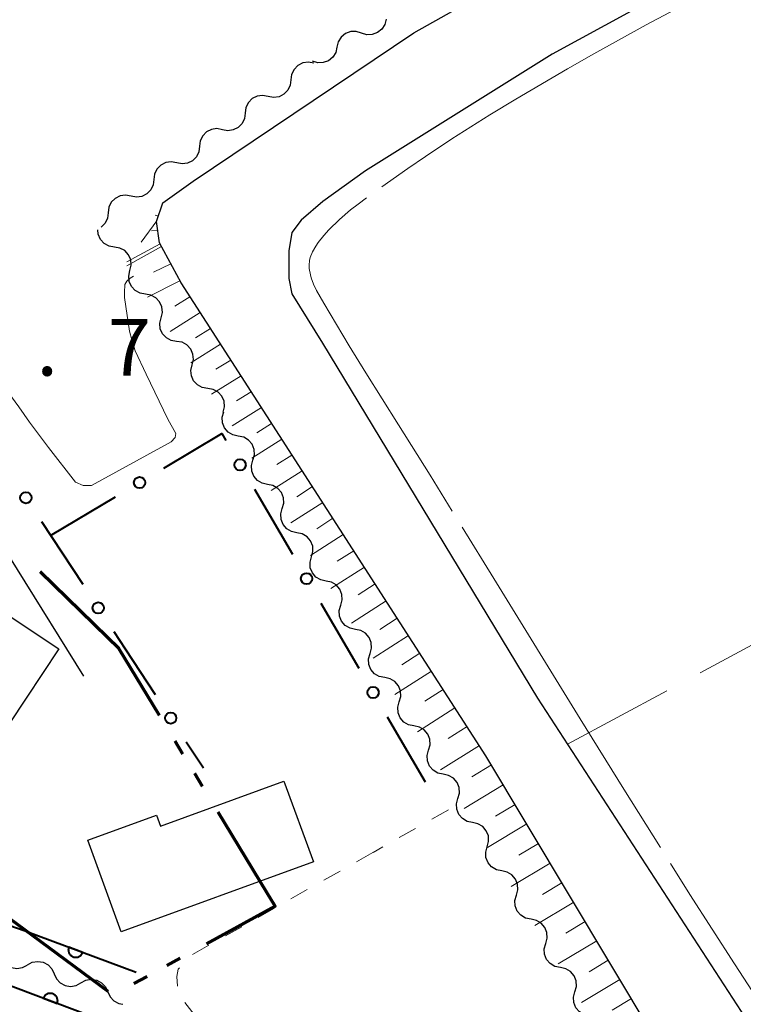
# Model space of a CAD drawing. Units: metres. Extents: x -68000 to -66975, y 36000 to 37500.
# Drawn here: x -67398 to -67350, y 36913 to 36978 of the extents above; entities that cross this region are included whole.
import ezdxf

# ---------------------------------------------------------------- set-up
doc = ezdxf.new("R2010")
doc.units = ezdxf.units.M
for name, color, linetype, lineweight in [('110300_郡市・東京都の区界', 7, 'Continuous', 70), ('210100_道路縁(街区線)', 7, 'Continuous', 30), ('300100_普通建物', 7, 'Continuous', 30), ('510200_細流', 7, 'Continuous', 30), ('610111_人工斜面(上)', 7, 'Continuous', 30), ('610199_人工斜面(ヒゲ)', 7, 'Continuous', 30), ('611100_コンクリート被覆(直落)', 7, 'Continuous', 30), ('613000_さく(未分類)', 7, 'Continuous', 30), ('630100_植生界', 7, 'Continuous', 30), ('630200_耕地界', 7, 'Continuous', 30), ('710200_等高線(主曲線)', 7, 'Continuous', 13), ('710300_等高線(補助曲線)', 7, 'Continuous', 13), ('731200_図化機測定による標高点', 7, 'Continuous', 40)]:
    doc.layers.add(name, color=color, linetype=linetype, lineweight=lineweight)
doc.styles.add('Style-WORKING', font='MS Gothic.ttf')

msp = doc.modelspace()

# ---------------------------------------------------------------- linework, layer by layer
at = {"layer": '110300_郡市・東京都の区界', "linetype": 'Continuous', "lineweight": 70}
for p, q in [((-67391.996, 36937.029), (-67396.466, 36941.397)), ((-67386.993, 36929.283), (-67387.512, 36930.138)), ((-67385.696, 36927.146), (-67386.215, 36928.001)), ((-67381.417, 36920.092), (-67384.659, 36925.436)), ((-67397.004, 36917.264), (-67391.977, 36913.549)), ((-67388.06, 36915.258), (-67387.183, 36915.738)), ((-67390.253, 36914.058), (-67389.376, 36914.538))]:
    msp.add_line(p, q, dxfattribs=at)
at = {"layer": '110300_郡市・東京都の区界', "linetype": 'Continuous', "lineweight": 70, "flags": 128}
for points in [[(-67388.549, 36931.848), (-67391.25, 36936.3), (-67391.996, 36937.029)], [(-67402.506, 36919.797), (-67399.99, 36919.47), (-67397.004, 36917.264)], [(-67385.428, 36916.697), (-67380.87, 36919.19), (-67381.417, 36920.092)]]:
    msp.add_lwpolyline(points, dxfattribs=at)
at = {"layer": '210100_道路縁(街区線)', "linetype": 'Continuous', "lineweight": 30, "flags": 128}
for points in [[(-67350.22, 36901.36), (-67366.88, 36929.17), (-67387.12, 36960.56), (-67388.55, 36963.22), (-67388.75, 36964.65), (-67388.34, 36965.88), (-67386.31, 36967.31), (-67371.67, 36977.16), (-67361.89, 36982.68), (-67341.73, 36993.51), (-67334.32, 36997.47), (-67332.9, 36998.29), (-67332.08, 36999.31), (-67331.88, 37000.33), (-67332.69, 37002.17), (-67337.57, 37011.57), (-67350.18, 37036.24), (-67357.6, 37049.92)], [(-67328.78, 36994.11), (-67362.48, 36975.74), (-67374.87, 36968), (-67377.72, 36965.96), (-67379.14, 36964.73), (-67379.76, 36963.92), (-67379.96, 36962.69), (-67379.96, 36960.85), (-67379.76, 36959.83), (-67377.73, 36956.57), (-67363.47, 36933.01), (-67343.32, 36902.02)], [(-67393.57, 36934.47), (-67402.41, 36948.63), (-67405, 36950.09), (-67407.35, 36953.53), (-67409.19, 36955), (-67413.85, 36957.84), (-67416.37, 36958.95), (-67418.36, 36959.67), (-67419.35, 36957.66), (-67452.8, 36973.67), (-67457.75, 36975.82), (-67461.1, 36978.99), (-67462.3, 36980.43)]]:
    msp.add_lwpolyline(points, dxfattribs=at)
at = {"layer": '300100_普通建物', "linetype": 'Continuous', "lineweight": 30, "flags": 128}
for points in [[(-67404.34, 36924.64), (-67414.44, 36931.33), (-67411.49, 36935.8), (-67410.88, 36935.39), (-67407.82, 36940.01), (-67406.23, 36938.95), (-67403.94, 36942.41), (-67400.21, 36939.94), (-67401.4, 36938.14), (-67399.96, 36937.18), (-67398.93, 36938.73), (-67395.23, 36936.28), (-67398.49, 36931.37), (-67400.99, 36933.02), (-67402.4, 36930.9), (-67400.87, 36929.88)], [(-67378.34, 36922.14), (-67391.09, 36917.49), (-67393.31, 36923.58), (-67388.76, 36925.24), (-67388.49, 36924.51), (-67380.3, 36927.5)]]:
    msp.add_lwpolyline(points, close=True, dxfattribs=at)
at = {"layer": '510200_細流', "linetype": 'Continuous', "lineweight": 30, "flags": 128}
for points in [[(-67373.517, 36978.075), (-67373.601, 36977.718), (-67373.797, 36977.407), (-67374.083, 36977.175), (-67374.427, 36977.048), (-67374.793, 36977.036), (-67375.144, 36977.144)], [(-67375.144, 36977.144), (-67375.495, 36977.252), (-67375.862, 36977.241), (-67376.206, 36977.113), (-67376.491, 36976.881), (-67376.687, 36976.571), (-67376.772, 36976.213)], [(-67376.772, 36976.213), (-67376.857, 36975.856), (-67377.053, 36975.546), (-67377.338, 36975.314), (-67377.682, 36975.186), (-67378.049, 36975.175), (-67378.4, 36975.283)], [(-67378.311, 36975.146), (-67378.672, 36975.215), (-67379.035, 36975.164), (-67379.363, 36975), (-67379.622, 36974.738), (-67379.783, 36974.408), (-67379.828, 36974.044)], [(-67379.828, 36974.044), (-67379.873, 36973.679), (-67380.034, 36973.349), (-67380.292, 36973.087), (-67380.62, 36972.923), (-67380.984, 36972.872), (-67381.344, 36972.941)], [(-67381.344, 36972.941), (-67381.705, 36973.01), (-67382.068, 36972.958), (-67382.396, 36972.794), (-67382.654, 36972.532), (-67382.815, 36972.202), (-67382.861, 36971.838)], [(-67382.861, 36971.838), (-67382.906, 36971.474), (-67383.067, 36971.144), (-67383.325, 36970.882), (-67383.653, 36970.718), (-67384.017, 36970.666), (-67384.377, 36970.735)], [(-67384.377, 36970.735), (-67384.738, 36970.804), (-67385.101, 36970.753), (-67385.429, 36970.589), (-67385.687, 36970.327), (-67385.848, 36969.997), (-67385.894, 36969.632)], [(-67385.894, 36969.632), (-67385.939, 36969.268), (-67386.1, 36968.938), (-67386.358, 36968.676), (-67386.686, 36968.512), (-67387.049, 36968.461), (-67387.41, 36968.53)], [(-67387.41, 36968.53), (-67387.771, 36968.599), (-67388.134, 36968.547), (-67388.462, 36968.383), (-67388.72, 36968.121), (-67388.881, 36967.791), (-67388.926, 36967.427)], [(-67388.926, 36967.427), (-67388.972, 36967.063), (-67389.133, 36966.733), (-67389.391, 36966.471), (-67389.719, 36966.307), (-67390.082, 36966.255), (-67390.443, 36966.324)], [(-67390.443, 36966.324), (-67390.803, 36966.393), (-67391.167, 36966.342), (-67391.495, 36966.177), (-67391.753, 36965.915), (-67391.914, 36965.586), (-67391.959, 36965.221)], [(-67391.959, 36965.221), (-67392.005, 36964.857), (-67392.166, 36964.527), (-67392.417, 36964.273)], [(-67391.542, 36962.944), (-67391.904, 36963.007), (-67392.226, 36963.183), (-67392.475, 36963.454), (-67392.624, 36963.789), (-67392.651, 36964.085)], [(-67390.512, 36961.378), (-67390.426, 36961.735), (-67390.461, 36962.1), (-67390.61, 36962.435), (-67390.86, 36962.705), (-67391.182, 36962.881), (-67391.544, 36962.943)], [(-67389.48, 36959.812), (-67389.842, 36959.874), (-67390.164, 36960.05), (-67390.413, 36960.32), (-67390.563, 36960.656), (-67390.597, 36961.021), (-67390.512, 36961.378)], [(-67388.448, 36958.247), (-67388.362, 36958.604), (-67388.397, 36958.969), (-67388.546, 36959.305), (-67388.796, 36959.575), (-67389.118, 36959.75), (-67389.48, 36959.812)], [(-67387.415, 36956.682), (-67387.777, 36956.744), (-67388.099, 36956.92), (-67388.349, 36957.19), (-67388.498, 36957.525), (-67388.533, 36957.89), (-67388.448, 36958.247)], [(-67386.383, 36955.116), (-67386.298, 36955.473), (-67386.332, 36955.839), (-67386.482, 36956.174), (-67386.732, 36956.444), (-67387.053, 36956.62), (-67387.415, 36956.682)], [(-67385.351, 36953.551), (-67385.713, 36953.613), (-67386.035, 36953.789), (-67386.285, 36954.059), (-67386.434, 36954.394), (-67386.469, 36954.759), (-67386.383, 36955.116)], [(-67384.319, 36951.986), (-67384.233, 36952.343), (-67384.268, 36952.708), (-67384.417, 36953.043), (-67384.667, 36953.313), (-67384.989, 36953.489), (-67385.351, 36953.551)], [(-67383.322, 36950.398), (-67383.681, 36950.474), (-67383.996, 36950.662), (-67384.235, 36950.941), (-67384.372, 36951.282), (-67384.392, 36951.648), (-67384.293, 36952.002)], [(-67382.35, 36948.795), (-67382.251, 36949.148), (-67382.272, 36949.515), (-67382.408, 36949.855), (-67382.647, 36950.135), (-67382.962, 36950.323), (-67383.322, 36950.398)], [(-67381.378, 36947.191), (-67381.737, 36947.267), (-67382.052, 36947.455), (-67382.292, 36947.734), (-67382.428, 36948.075), (-67382.449, 36948.441), (-67382.35, 36948.795)], [(-67380.407, 36945.588), (-67380.307, 36945.941), (-67380.328, 36946.307), (-67380.464, 36946.648), (-67380.704, 36946.927), (-67381.019, 36947.115), (-67381.378, 36947.191)], [(-67379.435, 36943.984), (-67379.794, 36944.06), (-67380.109, 36944.248), (-67380.349, 36944.527), (-67380.485, 36944.868), (-67380.506, 36945.234), (-67380.407, 36945.588)], [(-67378.463, 36942.38), (-67378.364, 36942.734), (-67378.385, 36943.1), (-67378.521, 36943.441), (-67378.761, 36943.72), (-67379.076, 36943.908), (-67379.435, 36943.984)], [(-67377.491, 36940.777), (-67377.851, 36940.853), (-67378.166, 36941.041), (-67378.405, 36941.32), (-67378.541, 36941.661), (-67378.562, 36942.027), (-67378.463, 36942.38)], [(-67376.52, 36939.173), (-67376.421, 36939.527), (-67376.441, 36939.893), (-67376.578, 36940.234), (-67376.817, 36940.513), (-67377.132, 36940.701), (-67377.491, 36940.777)], [(-67375.548, 36937.57), (-67375.907, 36937.646), (-67376.222, 36937.834), (-67376.462, 36938.113), (-67376.598, 36938.454), (-67376.619, 36938.82), (-67376.52, 36939.173)], [(-67374.576, 36935.966), (-67374.477, 36936.32), (-67374.498, 36936.686), (-67374.634, 36937.027), (-67374.874, 36937.306), (-67375.189, 36937.494), (-67375.548, 36937.57)], [(-67373.605, 36934.363), (-67373.964, 36934.438), (-67374.279, 36934.626), (-67374.518, 36934.906), (-67374.655, 36935.246), (-67374.676, 36935.613), (-67374.576, 36935.966)], [(-67372.633, 36932.759), (-67372.534, 36933.113), (-67372.555, 36933.479), (-67372.691, 36933.82), (-67372.93, 36934.099), (-67373.245, 36934.287), (-67373.605, 36934.363)], [(-67371.661, 36931.155), (-67372.021, 36931.231), (-67372.336, 36931.419), (-67372.575, 36931.699), (-67372.711, 36932.039), (-67372.732, 36932.405), (-67372.633, 36932.759)], [(-67370.69, 36929.552), (-67370.591, 36929.905), (-67370.611, 36930.272), (-67370.748, 36930.612), (-67370.987, 36930.892), (-67371.302, 36931.08), (-67371.661, 36931.155)], [(-67369.718, 36927.948), (-67370.077, 36928.024), (-67370.392, 36928.212), (-67370.632, 36928.491), (-67370.768, 36928.832), (-67370.789, 36929.198), (-67370.69, 36929.552)], [(-67368.746, 36926.345), (-67368.647, 36926.698), (-67368.668, 36927.065), (-67368.804, 36927.405), (-67369.044, 36927.685), (-67369.359, 36927.873), (-67369.718, 36927.948)], [(-67367.775, 36924.741), (-67368.134, 36924.817), (-67368.449, 36925.005), (-67368.688, 36925.284), (-67368.825, 36925.625), (-67368.845, 36925.991), (-67368.746, 36926.345)], [(-67366.803, 36923.138), (-67366.704, 36923.491), (-67366.725, 36923.857), (-67366.861, 36924.198), (-67367.1, 36924.477), (-67367.415, 36924.665), (-67367.775, 36924.741)], [(-67365.831, 36921.534), (-67366.191, 36921.61), (-67366.506, 36921.798), (-67366.745, 36922.077), (-67366.881, 36922.418), (-67366.902, 36922.784), (-67366.803, 36923.138)], [(-67364.86, 36919.93), (-67364.76, 36920.284), (-67364.781, 36920.65), (-67364.918, 36920.991), (-67365.157, 36921.27), (-67365.472, 36921.458), (-67365.831, 36921.534)], [(-67363.888, 36918.327), (-67364.247, 36918.403), (-67364.562, 36918.591), (-67364.802, 36918.87), (-67364.938, 36919.211), (-67364.959, 36919.577), (-67364.86, 36919.93)], [(-67362.916, 36916.723), (-67362.817, 36917.077), (-67362.838, 36917.443), (-67362.974, 36917.784), (-67363.214, 36918.063), (-67363.529, 36918.251), (-67363.888, 36918.327)], [(-67361.945, 36915.12), (-67362.304, 36915.195), (-67362.619, 36915.383), (-67362.858, 36915.663), (-67362.995, 36916.003), (-67363.015, 36916.37), (-67362.916, 36916.723)], [(-67399.094, 36915.911), (-67398.947, 36915.574), (-67398.699, 36915.304), (-67398.378, 36915.126), (-67398.016, 36915.061), (-67397.653, 36915.114), (-67397.327, 36915.283)], [(-67397.323, 36915.294), (-67397, 36915.468), (-67396.638, 36915.529), (-67396.275, 36915.471), (-67395.951, 36915.299), (-67395.698, 36915.033), (-67395.545, 36914.699)], [(-67360.973, 36913.516), (-67360.874, 36913.87), (-67360.895, 36914.236), (-67361.031, 36914.577), (-67361.27, 36914.856), (-67361.585, 36915.044), (-67361.945, 36915.12)], [(-67395.545, 36914.699), (-67395.392, 36914.366), (-67395.139, 36914.1), (-67394.815, 36913.928), (-67394.452, 36913.87), (-67394.09, 36913.93), (-67393.767, 36914.105)], [(-67393.767, 36914.105), (-67393.444, 36914.28), (-67393.082, 36914.34), (-67392.719, 36914.282), (-67392.394, 36914.11), (-67392.141, 36913.844), (-67391.988, 36913.511)], [(-67391.988, 36913.511), (-67391.835, 36913.177), (-67391.583, 36912.911), (-67391.258, 36912.739), (-67390.995, 36912.697)], [(-67360.001, 36911.913), (-67360.36, 36911.988), (-67360.675, 36912.176), (-67360.915, 36912.456), (-67361.051, 36912.796), (-67361.072, 36913.163), (-67360.973, 36913.516)]]:
    msp.add_lwpolyline(points, dxfattribs=at)
at = {"layer": '610111_人工斜面(上)', "linetype": 'Continuous', "lineweight": 13, "flags": 128}
msp.add_lwpolyline([(-67388.34, 36965.88), (-67388.75, 36964.65), (-67388.55, 36963.22), (-67387.12, 36960.56), (-67366.88, 36929.17), (-67350.22, 36901.36), (-67349.84, 36900.11), (-67349.82, 36900.02), (-67350.22, 36898.8), (-67352.06, 36897.57), (-67358.58, 36893.89), (-67373.85, 36886.23), (-67375.82, 36887.38), (-67383.13, 36896.27), (-67389.1, 36904.23), (-67393.04, 36909.58), (-67393.91, 36911.03)], dxfattribs=at)
at = {"layer": '610199_人工斜面(ヒゲ)', "linetype": 'Continuous', "lineweight": 13, "flags": 128}
for points in [[(-67388.73, 36964.69), (-67389.77, 36963.26)], [(-67388.64, 36964.99), (-67388.84, 36965.05)], [(-67388.67, 36964.07), (-67389.09, 36964.01)], [(-67388.51, 36963.15), (-67390.72, 36961.97)], [(-67388.42, 36962.98), (-67390.72, 36961.7)], [(-67387.79, 36961.82), (-67388.94, 36961.27)], [(-67387.2, 36960.7), (-67389.34, 36959.61)], [(-67386.53, 36959.64), (-67387.54, 36959.03)], [(-67385.85, 36958.59), (-67387.85, 36957.34)], [(-67385.17, 36957.54), (-67386.17, 36956.92)], [(-67384.5, 36956.49), (-67386.48, 36955.26)], [(-67383.82, 36955.44), (-67384.81, 36954.83)], [(-67383.14, 36954.39), (-67385.1, 36953.18)], [(-67382.46, 36953.34), (-67383.44, 36952.73)], [(-67381.79, 36952.29), (-67383.73, 36951.07)], [(-67381.11, 36951.24), (-67382.09, 36950.62)], [(-67380.43, 36950.19), (-67382.43, 36948.93)], [(-67379.76, 36949.14), (-67380.77, 36948.5)], [(-67379.08, 36948.09), (-67381.13, 36946.78)], [(-67378.4, 36947.04), (-67379.44, 36946.37)], [(-67377.72, 36945.99), (-67379.83, 36944.64)], [(-67377.05, 36944.94), (-67378.11, 36944.25)], [(-67376.36, 36943.87), (-67378.52, 36942.48)], [(-67375.66, 36942.79), (-67376.76, 36942.09)], [(-67374.95, 36941.69), (-67377.18, 36940.27)], [(-67374.24, 36940.58), (-67375.37, 36939.86)], [(-67373.51, 36939.46), (-67375.8, 36937.99)], [(-67372.77, 36938.31), (-67373.93, 36937.57)], [(-67372.03, 36937.16), (-67374.38, 36935.65)], [(-67371.27, 36935.98), (-67372.46, 36935.22)], [(-67370.5, 36934.79), (-67372.93, 36933.25)], [(-67369.72, 36933.58), (-67370.95, 36932.8)], [(-67368.94, 36932.36), (-67371.43, 36930.77)], [(-67368.13, 36931.12), (-67369.4, 36930.32)], [(-67367.32, 36929.86), (-67369.89, 36928.24)], [(-67366.52, 36928.57), (-67367.83, 36927.78)], [(-67365.73, 36927.26), (-67368.34, 36925.68)], [(-67364.95, 36925.95), (-67366.25, 36925.17)], [(-67364.17, 36924.65), (-67366.77, 36923.08)], [(-67363.39, 36923.35), (-67364.69, 36922.57)], [(-67362.61, 36922.05), (-67365.2, 36920.49)], [(-67361.84, 36920.75), (-67363.13, 36919.98)], [(-67361.06, 36919.46), (-67363.64, 36917.92)], [(-67360.29, 36918.18), (-67361.58, 36917.41)], [(-67359.52, 36916.89), (-67362.09, 36915.36)], [(-67358.76, 36915.61), (-67360.03, 36914.84)], [(-67357.99, 36914.33), (-67360.54, 36912.8)], [(-67357.23, 36913.06), (-67358.5, 36912.29)]]:
    msp.add_lwpolyline(points, dxfattribs=at)
at = {"layer": '611100_コンクリート被覆(直落)', "linetype": 'Continuous', "lineweight": 40, "flags": 128}
for points in [[(-67499.57, 36977.41), (-67495.34, 36975.3), (-67482.3, 36968.48), (-67472.87, 36962.54), (-67466.43, 36958.6), (-67458.39, 36954.67), (-67438.26, 36946.06), (-67436.12, 36944.98), (-67432.41, 36939.3), (-67429.78, 36935.64), (-67427.95, 36927.62), (-67427.47, 36925.92), (-67419.51, 36924.53), (-67416.34, 36923.93), (-67413.15, 36923.22), (-67408.34, 36921.51), (-67404.16, 36919.88), (-67397.54, 36917.57), (-67390.1, 36914.82)], [(-67393.47, 36912.03), (-67398.81, 36914.03), (-67405.46, 36916.35), (-67409.66, 36917.98), (-67414.19, 36919.6), (-67417.09, 36920.24), (-67420.18, 36920.83), (-67427.3, 36922.02), (-67429.43, 36921.66)]]:
    msp.add_lwpolyline(points, dxfattribs=at)
for points in [[(-67393.637, 36916.127), (-67394.575, 36916.474), (-67394.589, 36916.432), (-67394.598, 36916.39), (-67394.604, 36916.347), (-67394.606, 36916.303), (-67394.604, 36916.26), (-67394.599, 36916.216), (-67394.59, 36916.174), (-67394.577, 36916.132), (-67394.561, 36916.091), (-67394.54, 36916.053), (-67394.518, 36916.016), (-67394.491, 36915.981), (-67394.461, 36915.949), (-67394.43, 36915.919), (-67394.395, 36915.892), (-67394.358, 36915.869), (-67394.32, 36915.849), (-67394.28, 36915.832), (-67394.238, 36915.818), (-67394.195, 36915.809), (-67394.153, 36915.803), (-67394.109, 36915.801), (-67394.065, 36915.803), (-67394.022, 36915.808), (-67393.979, 36915.817), (-67393.938, 36915.83), (-67393.897, 36915.846), (-67393.858, 36915.867), (-67393.821, 36915.889), (-67393.787, 36915.916), (-67393.754, 36915.946), (-67393.725, 36915.977), (-67393.698, 36916.012), (-67393.675, 36916.049), (-67393.654, 36916.087)], [(-67396.279, 36913.082), (-67395.343, 36912.731), (-67395.329, 36912.773), (-67395.32, 36912.816), (-67395.314, 36912.858), (-67395.311, 36912.902), (-67395.313, 36912.946), (-67395.318, 36912.989), (-67395.327, 36913.032), (-67395.34, 36913.073), (-67395.356, 36913.114), (-67395.376, 36913.153), (-67395.399, 36913.19), (-67395.425, 36913.225), (-67395.455, 36913.257), (-67395.486, 36913.287), (-67395.521, 36913.314), (-67395.557, 36913.337), (-67395.595, 36913.358), (-67395.636, 36913.375), (-67395.678, 36913.389), (-67395.72, 36913.398), (-67395.763, 36913.404), (-67395.806, 36913.407), (-67395.85, 36913.405), (-67395.893, 36913.4), (-67395.936, 36913.391), (-67395.977, 36913.378), (-67396.019, 36913.363), (-67396.057, 36913.342), (-67396.094, 36913.319), (-67396.129, 36913.293), (-67396.161, 36913.263), (-67396.191, 36913.232), (-67396.218, 36913.197), (-67396.241, 36913.161), (-67396.262, 36913.123)]]:
    msp.add_lwpolyline(points, close=True, dxfattribs=at)
at = {"layer": '613000_さく(未分類)', "linetype": 'Continuous', "lineweight": 40}
for p, q in [((-67395.78, 36943.8), (-67391.482, 36946.355)), ((-67382.256, 36946.871), (-67379.734, 36942.553)), ((-67396.393, 36944.737), (-67393.647, 36940.558)), ((-67377.843, 36939.315), (-67375.322, 36934.997)), ((-67373.431, 36931.759), (-67370.91, 36927.441)), ((-67386.78, 36930.114), (-67385.64, 36928.38))]:
    msp.add_line(p, q, dxfattribs=at)
at = {"layer": '613000_さく(未分類)', "linetype": 'Continuous', "lineweight": 40, "flags": 128}
for points in [[(-67388.259, 36948.272), (-67384.41, 36950.56), (-67384.147, 36950.109)], [(-67391.588, 36937.424), (-67390.83, 36936.27), (-67388.841, 36933.246)]]:
    msp.add_lwpolyline(points, dxfattribs=at)
at = {"layer": '613000_さく(未分類)', "linetype": 'Continuous', "lineweight": 40}
for centre in [(-67383.201, 36948.49), (-67389.871, 36947.313), (-67397.423, 36946.304), (-67378.789, 36940.934), (-67392.618, 36938.991), (-67374.377, 36933.378), (-67387.811, 36931.68)]:
    msp.add_circle(centre, 0.375, dxfattribs=at)
at = {"layer": '630100_植生界', "linetype": 'Continuous', "lineweight": 13}
for p, q in [((-67369.38, 36925.59), (-67370.468, 36924.974)), ((-67371.556, 36924.359), (-67372.644, 36923.743)), ((-67373.731, 36923.127), (-67374.38, 36922.76)), ((-67374.39, 36922.76), (-67375.478, 36922.144)), ((-67376.565, 36921.528), (-67377.653, 36920.912)), ((-67378.741, 36920.296), (-67379.829, 36919.68)), ((-67380.916, 36919.064), (-67382.004, 36918.449)), ((-67383.092, 36917.833), (-67384.179, 36917.217)), ((-67385.267, 36916.601), (-67386.355, 36915.985)), ((-67386.871, 36912.797), (-67386.102, 36911.811))]:
    msp.add_line(p, q, dxfattribs=at)
at = {"layer": '630100_植生界', "linetype": 'Continuous', "lineweight": 13, "flags": 128}
msp.add_lwpolyline([(-67387.227, 36915.103), (-67387.31, 36915.01), (-67387.4, 36914.52), (-67387.351, 36913.895)], dxfattribs=at)
at = {"layer": '630200_耕地界', "linetype": 'Continuous', "lineweight": 13}
for p, q in [((-67352.671, 36934.682), (-67346.064, 36938.231)), ((-67361.48, 36929.95), (-67354.873, 36933.499))]:
    msp.add_line(p, q, dxfattribs=at)
at = {"layer": '710200_等高線(主曲線)', "linetype": 'Continuous', "lineweight": 13, "elevation": 8, "flags": 128}
for points in [[(-67390.28, 36961.02), (-67390.51, 36960.87), (-67390.73, 36960.68), (-67390.85, 36960.45), (-67390.87, 36959.93), (-67390.88, 36959.59)], [(-67390.88, 36959.59), (-67390.54, 36957.36), (-67390.4, 36956.78), (-67390.16, 36956.05), (-67389.43, 36954.51), (-67388, 36951.53), (-67387.46, 36950.56), (-67387.51, 36950.31), (-67387.77, 36950.02), (-67393.07, 36947.12), (-67393.61, 36947.12), (-67394.12, 36947.34), (-67395.91, 36949.63), (-67397.18, 36951.33), (-67397.89, 36952.33), (-67398.98, 36953.81), (-67400.67, 36955.92)]]:
    msp.add_lwpolyline(points, dxfattribs=at)
at = {"layer": '710300_等高線(補助曲線)', "linetype": 'Continuous', "lineweight": 13, "elevation": 9, "flags": 128}
for points in [[(-67352.362, 36979.777), (-67356.24, 36977.69), (-67359.72, 36975.76), (-67361.46, 36974.78), (-67364.91, 36972.76), (-67366.62, 36971.72), (-67369.14, 36970.12), (-67370.9, 36968.95), (-67372.06, 36968.16), (-67373.794, 36966.943)], [(-67374.81, 36966.214), (-67375.37, 36965.8), (-67375.87, 36965.41), (-67376.61, 36964.78), (-67377.31, 36964.09), (-67377.64, 36963.71), (-67378.02, 36963.25), (-67378.18, 36963.01), (-67378.39, 36962.63), (-67378.55, 36962.25), (-67378.59, 36962.05), (-67378.62, 36961.74), (-67378.61, 36961.53), (-67378.54, 36961.11), (-67378.49, 36960.9), (-67378.33, 36960.47), (-67378.13, 36960.05), (-67377.65, 36959.21), (-67375.96, 36956.38), (-67374.85, 36954.6), (-67372.69, 36951.15), (-67370.59, 36947.8), (-67369.117, 36945.415)], [(-67368.461, 36944.352), (-67366.36, 36940.95), (-67360.63, 36931.64), (-67357.73, 36926.96), (-67355.302, 36923.095)], [(-67354.638, 36922.036), (-67353.34, 36919.97), (-67350.38, 36915.36), (-67348.9, 36913.08), (-67346.66, 36909.7), (-67344.42, 36906.37), (-67343.29, 36904.73), (-67341.98, 36902.86), (-67341.3, 36901.91), (-67340.791, 36901.227)]]:
    msp.add_lwpolyline(points, dxfattribs=at)

# ---------------------------------------------------------------- texts
at = {"layer": '731200_図化機測定による標高点', "linetype": 'Continuous', "lineweight": 40, "style": 'Style-WORKING'}
for s, p in [('7', (-67391.97, 36954.41, -9.999)), ('.', (-67396.72, 36954.41, -9.999))]:
    msp.add_text(s, height=3.75, dxfattribs=at).set_placement(p)

doc.saveas('drawing.dxf')
